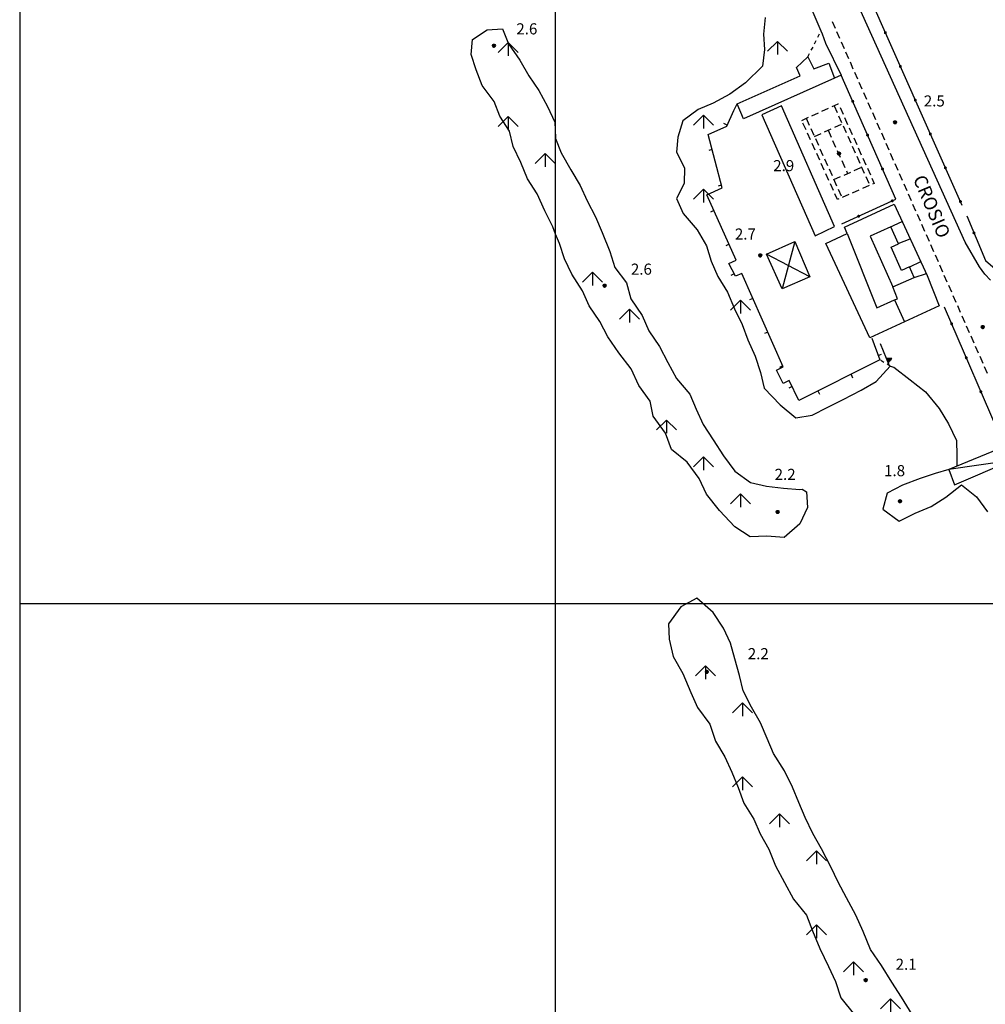
# Model space of a CAD drawing. Extents: x 1602240 to 1604006, y 4835994 to 4837206.
# Drawn here: x 1602255 to 1602516, y 4836292 to 4836558 of the extents above; entities that cross this region are included whole.
import ezdxf

# ---------------------------------------------------------------- set-up
doc = ezdxf.new("R2010")
doc.units = 0
doc.header["$MEASUREMENT"] = 0
doc.layers.get('0').update_dxf_attribs({"color": 8, "linetype": 'CONTINUOUS'})
for name, color, linetype in [('1004T', 8, 'CONTINUOUS'), ('1014T', 8, 'CONTINUOUS'), ('101D', 8, 'CONTINUOUS'), ('107D', 8, 'CONTINUOUS'), ('201D', 8, 'CONTINUOUS'), ('207D', 8, 'CONTINUOUS'), ('208D', 8, 'CONTINUOUS'), ('214D', 8, 'CONTINUOUS'), ('291D', 8, 'CONTINUOUS'), ('305D', 8, 'CONTINUOUS'), ('501D', 8, 'CONTINUOUS'), ('501V', 8, 'CONTINUOUS'), ('502D', 8, 'CONTINUOUS'), ('502V', 8, 'CONTINUOUS'), ('506D', 8, 'CONTINUOUS'), ('506V', 8, 'CONTINUOUS'), ('606D', 8, 'CONTINUOUS'), ('606V', 8, 'CONTINUOUS'), ('804S', 8, 'CONTINUOUS'), ('914D', 8, 'CONTINUOUS'), ('999D', 8, 'CONTINUOUS')]:
    doc.layers.add(name, color=color, linetype=linetype)
doc.styles.get("Standard").update_dxf_attribs({"font": 'LEROY.SHX'})

# ---------------------------------------------------------------- blocks, each defined once
blk = doc.blocks.new('V01')
at = {"color": 0}
for points in [[(-0.75, -0.25), (0, 0.5), (0.75, -0.25)], [(0, 0.5), (0, -0.5)]]:
    blk.add_lwpolyline(points, dxfattribs=at)
blk = doc.blocks.new('L03')
at = {"color": 0, "const_width": 0.5}
blk.add_lwpolyline([(-0.25, 0, 1), (0.25, 0, 1)], format="xyb", close=True, dxfattribs=at)
blk = doc.blocks.new('*X7')
at = {"color": 0}
for p, q in [((30.5777, 10.6), (31.574194, 10.6)), ((30.678099, 10.8), (31.473795, 10.8)), ((30.778498, 11), (31.373396, 11)), ((30.878897, 11.2), (31.272997, 11.2)), ((30.979297, 11.4), (31.172598, 11.4))]:
    blk.add_line(p, q, dxfattribs=at)
blk = doc.blocks.new('L05')
at = {"color": 0}
blk.add_lwpolyline([(-0.5, 0), (0.5, 0), (0, 0.996025), (-0.5, 0)], dxfattribs=at)
blk.add_blockref('*X7', (-31.075947, -10.596508), dxfattribs=at)
blk = doc.blocks.new('*X0')
at = {"color": 0}
for p, q in [((7.462226, 17.997), (7.502224, 17.997)), ((7.46224, 17.996), (7.50221, 17.996)), ((7.462263, 17.998), (7.502187, 17.998)), ((7.462303, 17.995), (7.502147, 17.995)), ((7.46235, 17.999), (7.5021, 17.999)), ((7.462418, 17.994), (7.502032, 17.994)), ((7.462488, 18), (7.501962, 18)), ((7.462583, 17.993), (7.501867, 17.993)), ((7.462678, 18.001), (7.501772, 18.001)), ((7.462802, 17.992), (7.501648, 17.992)), ((7.462921, 18.002), (7.501529, 18.002)), ((7.463075, 17.991), (7.501375, 17.991)), ((7.46322, 18.003), (7.50123, 18.003)), ((7.463405, 17.99), (7.501045, 17.99)), ((7.463578, 18.004), (7.500872, 18.004)), ((7.463796, 17.989), (7.500654, 17.989)), ((7.463997, 18.005), (7.500453, 18.005)), ((7.46425, 17.988), (7.5002, 17.988)), ((7.464483, 18.006), (7.499967, 18.006)), ((7.464773, 17.987), (7.499677, 17.987)), ((7.46504, 18.007), (7.49941, 18.007)), ((7.465372, 17.986), (7.499078, 17.986)), ((7.465676, 18.008), (7.498774, 18.008)), ((7.466054, 17.985), (7.498396, 17.985)), ((7.466401, 18.009), (7.498049, 18.009)), ((7.466832, 17.984), (7.497618, 17.984)), ((7.467227, 18.01), (7.497223, 18.01)), ((7.467719, 17.983), (7.496731, 17.983)), ((7.468172, 18.011), (7.496278, 18.011)), ((7.468739, 17.982), (7.495711, 17.982)), ((7.469263, 18.012), (7.495187, 18.012)), ((7.469923, 17.981), (7.494527, 17.981)), ((7.470539, 18.013), (7.493911, 18.013)), ((7.471326, 17.98), (7.493124, 17.98)), ((7.472071, 18.014), (7.492379, 18.014)), ((7.473046, 17.979), (7.491404, 17.979)), ((7.474001, 18.015), (7.490449, 18.015)), ((7.475317, 17.978), (7.489133, 17.978)), ((7.476732, 18.016), (7.487718, 18.016)), ((7.479195, 17.977), (7.485255, 17.977))]:
    blk.add_line(p, q, dxfattribs=at)
blk = doc.blocks.new('S34')
at = {"color": 0}
blk.add_circle((0, 0), 0.2, dxfattribs=at)
at = {"color": 0, "xscale": 10, "yscale": 10, "zscale": 10}
blk.add_blockref('*X0', (-74.82225, -179.967691), dxfattribs=at)

msp = doc.modelspace()

# ---------------------------------------------------------------- linework, layer by layer
at = {"layer": '101D', "flags": 128}
for points in [[(1602401.96, 4836713.01), (1602425.76, 4836659.85), (1602456.31, 4836591.04), (1602471.75, 4836554.96)], [(1602401.96, 4836713.01), (1602425.76, 4836659.85), (1602456.31, 4836591.04), (1602471.75, 4836554.96)], [(1602517.69, 4836487.55), (1602516.09, 4836489.11), (1602514.71, 4836491.09), (1602510.79, 4836497.82), (1602479.24, 4836567.76), (1602470.48, 4836588.39), (1602470.27, 4836591.83), (1602470.77, 4836594.24), (1602471.75, 4836596.34), (1602473.55, 4836598.38), (1602474.9, 4836599.31), (1602476.74, 4836600.14), (1602520.06, 4836619.44)], [(1602471.75, 4836554.96), (1602472.11, 4836554.12), (1602473.03, 4836551.59), (1602477.29, 4836542.93)], [(1602471.75, 4836554.96), (1602472.11, 4836554.12), (1602473.03, 4836551.59), (1602477.29, 4836542.93)]]:
    msp.add_lwpolyline(points, dxfattribs=at)
at = {"layer": '107D', "flags": 128}
for points in [[(1602474.79, 4836557.52), (1602475.6, 4836555.69)], [(1602474.79, 4836557.52), (1602475.6, 4836555.69)], [(1602476, 4836554.77), (1602476.81, 4836552.95)], [(1602476, 4836554.77), (1602476.81, 4836552.95)], [(1602477.22, 4836552.03), (1602478.03, 4836550.2)], [(1602477.22, 4836552.03), (1602478.03, 4836550.2)], [(1602478.43, 4836549.29), (1602479.24, 4836547.46)], [(1602478.43, 4836549.29), (1602479.24, 4836547.46)], [(1602479.65, 4836546.54), (1602480.46, 4836544.72)], [(1602479.65, 4836546.54), (1602480.46, 4836544.72)], [(1602480.86, 4836543.8), (1602481.67, 4836541.97)], [(1602480.86, 4836543.8), (1602481.67, 4836541.97)], [(1602482.08, 4836541.06), (1602482.89, 4836539.23)], [(1602482.08, 4836541.06), (1602482.89, 4836539.23)], [(1602483.29, 4836538.32), (1602484.1, 4836536.49)], [(1602483.29, 4836538.32), (1602484.1, 4836536.49)], [(1602484.51, 4836535.57), (1602485.31, 4836533.74)], [(1602484.51, 4836535.57), (1602485.31, 4836533.74)], [(1602485.72, 4836532.83), (1602486.52, 4836531)], [(1602485.72, 4836532.83), (1602486.52, 4836531)], [(1602486.93, 4836530.08), (1602487.73, 4836528.25)], [(1602486.93, 4836530.08), (1602487.73, 4836528.25)], [(1602488.14, 4836527.34), (1602488.94, 4836525.51)], [(1602488.14, 4836527.34), (1602488.94, 4836525.51)], [(1602489.35, 4836524.59), (1602490.15, 4836522.76)], [(1602489.35, 4836524.59), (1602490.15, 4836522.76)], [(1602490.56, 4836521.85), (1602491.36, 4836520.02)], [(1602490.56, 4836521.85), (1602491.36, 4836520.02)], [(1602491.76, 4836519.1), (1602492.57, 4836517.27)], [(1602491.76, 4836519.1), (1602492.57, 4836517.27)], [(1602492.97, 4836516.36), (1602493.78, 4836514.53)], [(1602492.97, 4836516.36), (1602493.78, 4836514.53)], [(1602494.18, 4836513.61), (1602494.99, 4836511.78)], [(1602494.18, 4836513.61), (1602494.99, 4836511.78)], [(1602495.39, 4836510.87), (1602496.2, 4836509.04)], [(1602495.39, 4836510.87), (1602496.2, 4836509.04)], [(1602496.6, 4836508.12), (1602497.41, 4836506.29)], [(1602496.6, 4836508.12), (1602497.41, 4836506.29)], [(1602497.81, 4836505.38), (1602498.62, 4836503.55)], [(1602497.81, 4836505.38), (1602498.62, 4836503.55)], [(1602499.02, 4836502.63), (1602499.83, 4836500.8)], [(1602499.02, 4836502.63), (1602499.83, 4836500.8)], [(1602500.23, 4836499.89), (1602501.04, 4836498.06)], [(1602500.23, 4836499.89), (1602501.04, 4836498.06)], [(1602501.44, 4836497.14), (1602502.25, 4836495.31)], [(1602501.44, 4836497.14), (1602502.25, 4836495.31)], [(1602502.65, 4836494.4), (1602503.46, 4836492.57)], [(1602502.65, 4836494.4), (1602503.46, 4836492.57)], [(1602503.86, 4836491.65), (1602504.67, 4836489.82)], [(1602503.86, 4836491.65), (1602504.67, 4836489.82)], [(1602505.07, 4836488.91), (1602505.88, 4836487.08)], [(1602505.07, 4836488.91), (1602505.88, 4836487.08)], [(1602506.28, 4836486.16), (1602507.08, 4836484.33)], [(1602506.28, 4836486.16), (1602507.08, 4836484.33)], [(1602507.49, 4836483.42), (1602508.29, 4836481.58)], [(1602507.49, 4836483.42), (1602508.29, 4836481.58)], [(1602508.7, 4836480.67), (1602509.5, 4836478.84)], [(1602508.7, 4836480.67), (1602509.5, 4836478.84)], [(1602509.91, 4836477.92), (1602510.71, 4836476.09)], [(1602509.91, 4836477.92), (1602510.71, 4836476.09)], [(1602511.12, 4836475.18), (1602511.92, 4836473.35)], [(1602511.12, 4836475.18), (1602511.92, 4836473.35)], [(1602512.33, 4836472.43), (1602513.13, 4836470.6)], [(1602512.33, 4836472.43), (1602513.13, 4836470.6)], [(1602513.54, 4836469.69), (1602514.34, 4836467.86)], [(1602513.54, 4836469.69), (1602514.34, 4836467.86)], [(1602514.74, 4836466.94), (1602515.55, 4836465.11)], [(1602514.74, 4836466.94), (1602515.55, 4836465.11)], [(1602515.95, 4836464.2), (1602516.76, 4836462.37)], [(1602515.95, 4836464.2), (1602516.76, 4836462.37)]]:
    msp.add_lwpolyline(points, dxfattribs=at)
at = {"layer": '201D', "flags": 128}
for points in [[(1602475.46, 4836542.15), (1602450.83, 4836531.15), (1602449.09, 4836535.22), (1602466.21, 4836542.81), (1602465.14, 4836545.08), (1602468.23, 4836547.93), (1602469.87, 4836544.66), (1602473.96, 4836546.21), (1602475.46, 4836542.15)], [(1602475.46, 4836542.15), (1602450.83, 4836531.15), (1602449.09, 4836535.22), (1602466.21, 4836542.81), (1602465.14, 4836545.08), (1602468.23, 4836547.93), (1602469.87, 4836544.66), (1602473.96, 4836546.21), (1602475.46, 4836542.15)], [(1602455.81, 4836532.21), (1602470.25, 4836499.52), (1602475.46, 4836502.04), (1602461.1, 4836534.71), (1602455.81, 4836532.21)], [(1602455.81, 4836532.21), (1602470.25, 4836499.52), (1602475.46, 4836502.04), (1602461.1, 4836534.71), (1602455.81, 4836532.21)], [(1602503.77, 4836480.6), (1602485.01, 4836471.89), (1602473.12, 4836497.48), (1602478.91, 4836500.17), (1602478.13, 4836501.85), (1602491.61, 4836508.1)], [(1602503.77, 4836480.6), (1602485.01, 4836471.89), (1602473.12, 4836497.48), (1602478.91, 4836500.17), (1602478.13, 4836501.85), (1602491.61, 4836508.1)], [(1602491.61, 4836508.1), (1602500.57, 4836488.76), (1602503.77, 4836480.6)], [(1602491.61, 4836508.1), (1602500.57, 4836488.76), (1602503.77, 4836480.6)], [(1602490.67, 4836501.96), (1602485.06, 4836499.45), (1602491.22, 4836485.68), (1602497.01, 4836488.27), (1602495.73, 4836491.13), (1602493.6, 4836490.17), (1602490.79, 4836496.45), (1602492.75, 4836497.33), (1602490.67, 4836501.96)], [(1602490.67, 4836501.96), (1602485.06, 4836499.45), (1602491.22, 4836485.68), (1602497.01, 4836488.27), (1602495.73, 4836491.13), (1602493.6, 4836490.17), (1602490.79, 4836496.45), (1602492.75, 4836497.33), (1602490.67, 4836501.96)]]:
    msp.add_lwpolyline(points, dxfattribs=at)
at = {"layer": '207D', "flags": 128}
msp.add_lwpolyline([(1602521.5, 4836442.55), (1602506.37, 4836436.32), (1602507.92, 4836432.18), (1602523.26, 4836438.73), (1602521.5, 4836442.55)], dxfattribs=at)
msp.add_lwpolyline([(1602521.5, 4836442.55), (1602506.37, 4836436.32), (1602507.92, 4836432.18), (1602523.26, 4836438.73), (1602521.5, 4836442.55)], dxfattribs=at)
at = {"layer": '208D', "flags": 128}
msp.add_lwpolyline([(1602464.75, 4836497.97), (1602468.81, 4836488.43), (1602461.26, 4836485.22), (1602457.03, 4836494.54), (1602464.75, 4836497.97)], dxfattribs=at)
msp.add_lwpolyline([(1602464.75, 4836497.97), (1602468.81, 4836488.43), (1602461.26, 4836485.22), (1602457.03, 4836494.54), (1602464.75, 4836497.97)], dxfattribs=at)
at = {"layer": '214D', "flags": 128}
for points in [[(1602472.05, 4836533.22), (1602473.87, 4836534.05)], [(1602472.05, 4836533.22), (1602473.87, 4836534.05)], [(1602474.78, 4836534.46), (1602476.49, 4836535.24), (1602476.54, 4836535.13)], [(1602474.78, 4836534.46), (1602476.49, 4836535.24), (1602476.54, 4836535.13)], [(1602475.34, 4836534.72), (1602476.16, 4836532.9)], [(1602475.34, 4836534.72), (1602476.16, 4836532.9)], [(1602476.95, 4836534.21), (1602477.78, 4836532.39)], [(1602476.95, 4836534.21), (1602477.78, 4836532.39)], [(1602466.59, 4836530.74), (1602468.41, 4836531.57)], [(1602466.59, 4836530.74), (1602468.41, 4836531.57)], [(1602467.82, 4836531.3), (1602468.64, 4836529.48)], [(1602467.82, 4836531.3), (1602468.64, 4836529.48)], [(1602469.32, 4836531.98), (1602471.14, 4836532.81)], [(1602469.32, 4836531.98), (1602471.14, 4836532.81)], [(1602476.57, 4836531.98), (1602477.38, 4836530.16)], [(1602476.57, 4836531.98), (1602477.38, 4836530.16)], [(1602478.19, 4836531.48), (1602479.01, 4836529.66)], [(1602478.19, 4836531.48), (1602479.01, 4836529.66)], [(1602467.75, 4836528.17), (1602466.93, 4836529.99)], [(1602467.75, 4836528.17), (1602466.93, 4836529.99)], [(1602469.05, 4836528.56), (1602469.87, 4836526.74)], [(1602469.05, 4836528.56), (1602469.87, 4836526.74)], [(1602472.76, 4836527.63), (1602474.59, 4836528.45)], [(1602472.76, 4836527.63), (1602474.59, 4836528.45)], [(1602473.71, 4836528.06), (1602474.54, 4836526.24)], [(1602473.71, 4836528.06), (1602474.54, 4836526.24)], [(1602475.5, 4836528.87), (1602477.32, 4836529.69)], [(1602475.5, 4836528.87), (1602477.32, 4836529.69)], [(1602477.79, 4836529.24), (1602478.61, 4836527.42)], [(1602477.79, 4836529.24), (1602478.61, 4836527.42)], [(1602479.42, 4836528.75), (1602480.24, 4836526.92)], [(1602479.42, 4836528.75), (1602480.24, 4836526.92)], [(1602468.99, 4836525.44), (1602468.16, 4836527.26)], [(1602468.99, 4836525.44), (1602468.16, 4836527.26)], [(1602470.03, 4836526.4), (1602471.85, 4836527.22)], [(1602470.03, 4836526.4), (1602471.85, 4836527.22)], [(1602470.28, 4836525.83), (1602471.11, 4836524.01)], [(1602470.28, 4836525.83), (1602471.11, 4836524.01)], [(1602479.02, 4836526.51), (1602479.84, 4836524.68)], [(1602479.02, 4836526.51), (1602479.84, 4836524.68)], [(1602480.66, 4836526.01), (1602481.48, 4836524.19)], [(1602480.66, 4836526.01), (1602481.48, 4836524.19)], [(1602470.23, 4836522.7), (1602469.4, 4836524.52)], [(1602470.23, 4836522.7), (1602469.4, 4836524.52)], [(1602471.52, 4836523.09), (1602472.34, 4836521.27)], [(1602471.52, 4836523.09), (1602472.34, 4836521.27)], [(1602474.95, 4836525.33), (1602475.77, 4836523.51)], [(1602474.95, 4836525.33), (1602475.77, 4836523.51)], [(1602480.25, 4836523.77), (1602481.06, 4836521.94)], [(1602480.25, 4836523.77), (1602481.06, 4836521.94)], [(1602481.89, 4836523.28), (1602482.71, 4836521.45)], [(1602481.89, 4836523.28), (1602482.71, 4836521.45)], [(1602471.46, 4836519.97), (1602470.64, 4836521.79)], [(1602471.46, 4836519.97), (1602470.64, 4836521.79)], [(1602472.75, 4836520.36), (1602473.57, 4836518.53)], [(1602472.75, 4836520.36), (1602473.57, 4836518.53)], [(1602476.19, 4836522.6), (1602477.01, 4836520.77)], [(1602476.19, 4836522.6), (1602477.01, 4836520.77)], [(1602481.47, 4836521.03), (1602482.29, 4836519.21)], [(1602481.47, 4836521.03), (1602482.29, 4836519.21)], [(1602483.12, 4836520.54), (1602483.95, 4836518.72)], [(1602483.12, 4836520.54), (1602483.95, 4836518.72)], [(1602472.7, 4836517.24), (1602471.87, 4836519.06)], [(1602472.7, 4836517.24), (1602471.87, 4836519.06)], [(1602473.98, 4836517.62), (1602474.8, 4836515.8)], [(1602473.98, 4836517.62), (1602474.8, 4836515.8)], [(1602477.43, 4836519.86), (1602478.25, 4836518.04)], [(1602477.43, 4836519.86), (1602478.25, 4836518.04)], [(1602480.76, 4836517.19), (1602482.59, 4836518.01)], [(1602480.76, 4836517.19), (1602482.59, 4836518.01)], [(1602482.7, 4836518.29), (1602483.52, 4836516.47)], [(1602482.7, 4836518.29), (1602483.52, 4836516.47)], [(1602484.36, 4836517.81), (1602485.18, 4836515.98)], [(1602484.36, 4836517.81), (1602485.18, 4836515.98)], [(1602473.93, 4836514.5), (1602473.11, 4836516.32)], [(1602473.93, 4836514.5), (1602473.11, 4836516.32)], [(1602475.21, 4836514.89), (1602476.03, 4836513.06)], [(1602475.21, 4836514.89), (1602476.03, 4836513.06)], [(1602475.29, 4836514.73), (1602477.11, 4836515.55)], [(1602475.29, 4836514.73), (1602477.11, 4836515.55)], [(1602478.03, 4836515.96), (1602479.85, 4836516.78)], [(1602478.03, 4836515.96), (1602479.85, 4836516.78)], [(1602478.66, 4836517.13), (1602479, 4836516.39)], [(1602478.66, 4836517.13), (1602479, 4836516.39)], [(1602483.93, 4836515.56), (1602484.74, 4836513.73)], [(1602483.93, 4836515.56), (1602484.74, 4836513.73)], [(1602485.59, 4836515.07), (1602486.21, 4836513.71), (1602485.75, 4836513.51)], [(1602485.59, 4836515.07), (1602486.21, 4836513.71), (1602485.75, 4836513.51)], [(1602475.17, 4836511.77), (1602474.35, 4836513.59)], [(1602475.17, 4836511.77), (1602474.35, 4836513.59)], [(1602476.45, 4836512.15), (1602477.27, 4836510.33)], [(1602476.45, 4836512.15), (1602477.27, 4836510.33)], [(1602484.83, 4836513.11), (1602483, 4836512.31)], [(1602484.83, 4836513.11), (1602483, 4836512.31)], [(1602476.59, 4836509.5), (1602476.26, 4836509.36), (1602475.58, 4836510.86)], [(1602476.59, 4836509.5), (1602476.26, 4836509.36), (1602475.58, 4836510.86)], [(1602479.33, 4836510.7), (1602477.5, 4836509.9)], [(1602479.33, 4836510.7), (1602477.5, 4836509.9)], [(1602482.08, 4836511.91), (1602480.25, 4836511.1)], [(1602482.08, 4836511.91), (1602480.25, 4836511.1)]]:
    msp.add_lwpolyline(points, dxfattribs=at)
at = {"layer": '291D', "flags": 128}
for points in [[(1602490.42, 4836501.85), (1602493.79, 4836503.39)], [(1602490.42, 4836501.85), (1602493.79, 4836503.39)], [(1602478.91, 4836500.17), (1602486.87, 4836480.08), (1602491.65, 4836482.17), (1602494.43, 4836476.26)], [(1602478.91, 4836500.17), (1602486.87, 4836480.08), (1602491.65, 4836482.17), (1602494.43, 4836476.26)], [(1602492.7, 4836497.42), (1602495.96, 4836498.7)], [(1602492.7, 4836497.42), (1602495.96, 4836498.7)], [(1602495.83, 4836491.17), (1602498.82, 4836492.53)], [(1602495.83, 4836491.17), (1602498.82, 4836492.53)], [(1602497.01, 4836488.27), (1602500.32, 4836489.3)], [(1602497.01, 4836488.27), (1602500.32, 4836489.3)], [(1602491.65, 4836482.17), (1602492.48, 4836482.51), (1602491.22, 4836485.68)], [(1602491.65, 4836482.17), (1602492.48, 4836482.51), (1602491.22, 4836485.68)]]:
    msp.add_lwpolyline(points, dxfattribs=at)
at = {"layer": '305D', "flags": 128}
for points in [[(1602456.72, 4836558.54), (1602456.25, 4836554.03), (1602456.51, 4836549.9), (1602456.01, 4836545.36), (1602451.39, 4836540.89), (1602447.1, 4836537.86), (1602442.63, 4836535.39), (1602438.56, 4836533.66), (1602434.45, 4836530.61), (1602433.07, 4836526.22), (1602432.7, 4836522.14), (1602434.91, 4836517.92), (1602434.82, 4836513.71), (1602432.67, 4836509.61), (1602434.49, 4836505.54), (1602438.28, 4836501.12), (1602440.81, 4836496.77), (1602442.09, 4836492.68), (1602443.85, 4836488.55), (1602446.55, 4836484.27), (1602448.43, 4836479.73), (1602450.46, 4836475.56), (1602451.98, 4836471.41), (1602453.97, 4836466.97), (1602455.45, 4836462.59), (1602456.47, 4836458.29), (1602460.78, 4836453.78), (1602465.02, 4836450.32), (1602469.37, 4836451.04), (1602473.65, 4836453.18), (1602477.82, 4836455.24), (1602482.65, 4836457.8), (1602486.71, 4836460.16), (1602490.54, 4836464.27)], [(1602456.72, 4836558.54), (1602456.25, 4836554.03), (1602456.51, 4836549.9), (1602456.01, 4836545.36), (1602451.39, 4836540.89), (1602447.1, 4836537.86), (1602442.63, 4836535.39), (1602438.56, 4836533.66), (1602434.45, 4836530.61), (1602433.07, 4836526.22), (1602432.7, 4836522.14), (1602434.91, 4836517.92), (1602434.82, 4836513.71), (1602432.67, 4836509.61), (1602434.49, 4836505.54), (1602438.28, 4836501.12), (1602440.81, 4836496.77), (1602442.09, 4836492.68), (1602443.85, 4836488.55), (1602446.55, 4836484.27), (1602448.43, 4836479.73), (1602450.46, 4836475.56), (1602451.98, 4836471.41), (1602453.97, 4836466.97), (1602455.45, 4836462.59), (1602456.47, 4836458.29), (1602460.78, 4836453.78), (1602465.02, 4836450.32), (1602469.37, 4836451.04), (1602473.65, 4836453.18), (1602477.82, 4836455.24), (1602482.65, 4836457.8), (1602486.71, 4836460.16), (1602490.54, 4836464.27)], [(1602400, 4836500), (1602399.22, 4836501.95), (1602397.05, 4836506.32), (1602395.02, 4836510.86), (1602392.4, 4836514.9), (1602390.55, 4836519.35), (1602388.51, 4836523.67), (1602387.53, 4836527.79), (1602384.93, 4836531.86), (1602383.36, 4836535.88), (1602380.14, 4836540.22), (1602378.52, 4836544.45), (1602377.15, 4836548.6), (1602377.5, 4836552.65), (1602381.51, 4836555.24), (1602385.65, 4836555.47), (1602387.25, 4836551.43), (1602390.3, 4836546.99), (1602392.78, 4836542.79), (1602395.47, 4836538.78), (1602397.84, 4836534.51), (1602399.82, 4836530.27), (1602399.93, 4836526.04), (1602400, 4836525.87)], [(1602400, 4836525.87), (1602401.51, 4836521.93), (1602404.08, 4836517.34), (1602406.63, 4836513.15), (1602408.58, 4836508.94), (1602410.77, 4836504.63), (1602412.63, 4836500.42), (1602414.66, 4836495.32), (1602416.02, 4836490.92), (1602419.16, 4836486.76), (1602420.33, 4836482.48), (1602423.41, 4836477.95), (1602425.23, 4836473.8), (1602428.11, 4836469.59), (1602430.34, 4836465.28), (1602432.71, 4836460.95), (1602436.28, 4836456.73), (1602438.01, 4836452.63), (1602439.95, 4836448.48), (1602442.62, 4836444.35), (1602445.41, 4836440.02), (1602448.47, 4836435.88), (1602452.69, 4836432.78), (1602457.07, 4836431.85), (1602461.62, 4836431.26), (1602466.06, 4836430.94), (1602466.75, 4836430.98), (1602467.87, 4836430.3), (1602468.14, 4836426.05), (1602466.1, 4836421.63), (1602461.85, 4836417.9), (1602457.14, 4836418.27), (1602452.67, 4836418.11), (1602448.45, 4836420.82), (1602444.38, 4836425.25), (1602440.83, 4836429.63), (1602438.88, 4836433.9), (1602435.57, 4836438.26), (1602431.39, 4836441.75), (1602429.73, 4836446.1), (1602426.38, 4836450.73), (1602425.58, 4836454.79), (1602422.55, 4836459.05), (1602420.41, 4836463.52), (1602417.1, 4836467.88), (1602414.15, 4836472.2), (1602411.97, 4836476.33), (1602409.06, 4836480.6), (1602407.24, 4836484.63), (1602404.41, 4836489.14), (1602402.4, 4836493.29), (1602401.03, 4836497.44), (1602400, 4836500)], [(1602490.54, 4836464.27), (1602491.52, 4836464.03), (1602495.97, 4836460.55), (1602500.08, 4836457.36), (1602503.76, 4836452.8), (1602506.3, 4836448.64), (1602508.42, 4836444.2), (1602508.58, 4836440.09), (1602508.51, 4836437.2)], [(1602490.54, 4836464.27), (1602491.52, 4836464.03), (1602495.97, 4836460.55), (1602500.08, 4836457.36), (1602503.76, 4836452.8), (1602506.3, 4836448.64), (1602508.42, 4836444.2), (1602508.58, 4836440.09), (1602508.51, 4836437.2)], [(1602506.37, 4836436.32), (1602502.7, 4836435.22), (1602498.64, 4836433.85), (1602493.88, 4836432.08), (1602489.71, 4836429.93), (1602488.57, 4836425.59), (1602492.98, 4836422.38), (1602497.26, 4836424.54), (1602501.57, 4836426.28), (1602505.59, 4836428.79), (1602509.83, 4836432.15), (1602513.91, 4836428.92), (1602516.87, 4836424.89)], [(1602496.5, 4836288.88), (1602493.56, 4836293.57), (1602490.94, 4836297.61), (1602488.19, 4836302.13), (1602485.18, 4836306.48), (1602483.22, 4836311.4), (1602481.2, 4836315.76), (1602478.74, 4836320.5), (1602476.47, 4836324.71), (1602474.43, 4836328.83), (1602471.97, 4836333.69), (1602469.6, 4836337.84), (1602467.5, 4836342.16), (1602465.77, 4836346.29), (1602464.07, 4836350.39), (1602461.96, 4836354.82), (1602458.99, 4836359.51), (1602457.23, 4836363.52), (1602455.44, 4836367.76), (1602452.98, 4836372), (1602450.77, 4836376.46), (1602449.76, 4836380.6), (1602448.49, 4836385.15), (1602447.32, 4836389.34), (1602445.42, 4836393.4), (1602442.59, 4836397.67), (1602438.21, 4836401.52), (1602433.85, 4836399.14), (1602430.58, 4836394.58), (1602430.69, 4836390.46), (1602431.83, 4836385.76), (1602434.4, 4836381.17), (1602436.62, 4836376.02), (1602438.37, 4836371.95), (1602441.69, 4836367.47), (1602443.27, 4836362.85), (1602445.79, 4836358.56), (1602447.67, 4836354.47), (1602449.41, 4836350.31), (1602450.9, 4836346.08), (1602453.61, 4836341.77), (1602455.33, 4836337.73), (1602457.69, 4836333.61), (1602459.48, 4836329.09), (1602461.95, 4836324.62), (1602464.37, 4836320.08), (1602467.86, 4836315.73), (1602469.51, 4836311.51), (1602471.49, 4836306.76), (1602473.86, 4836301.92), (1602475.74, 4836297.83), (1602477.19, 4836293.41), (1602480.88, 4836288.78)]]:
    msp.add_lwpolyline(points, dxfattribs=at)
at = {"layer": '501D', "flags": 128}
msp.add_lwpolyline([(1602485.54, 4836471.88), (1602487.69, 4836465.95), (1602465.82, 4836454.95), (1602463.22, 4836460.37), (1602461.59, 4836459.55), (1602459.76, 4836463.22), (1602461.6, 4836464.12), (1602450.36, 4836489.37), (1602448.63, 4836488.63), (1602446.91, 4836492.07), (1602448.87, 4836492.91), (1602440.87, 4836510.64), (1602445.08, 4836512.54), (1602441.31, 4836526.96), (1602446.3, 4836529.19), (1602448.19, 4836533.41), (1602449.09, 4836535.22)], dxfattribs=at)
msp.add_lwpolyline([(1602485.54, 4836471.88), (1602487.69, 4836465.95), (1602465.82, 4836454.95), (1602463.22, 4836460.37), (1602461.59, 4836459.55), (1602459.76, 4836463.22), (1602461.6, 4836464.12), (1602450.36, 4836489.37), (1602448.63, 4836488.63), (1602446.91, 4836492.07), (1602448.87, 4836492.91), (1602440.87, 4836510.64), (1602445.08, 4836512.54), (1602441.31, 4836526.96), (1602446.3, 4836529.19), (1602448.19, 4836533.41), (1602449.09, 4836535.22)], dxfattribs=at)
at = {"layer": '501V', "flags": 128}
for points in [[(1602446.42, 4836529.45), (1602445.5, 4836529.86)], [(1602446.42, 4836529.45), (1602445.5, 4836529.86)], [(1602442.38, 4836522.85), (1602441.42, 4836522.6)], [(1602442.38, 4836522.85), (1602441.42, 4836522.6)], [(1602444.91, 4836513.18), (1602443.95, 4836512.92)], [(1602444.91, 4836513.18), (1602443.95, 4836512.92)], [(1602442.81, 4836506.33), (1602441.9, 4836505.92)], [(1602442.81, 4836506.33), (1602441.9, 4836505.92)], [(1602446.93, 4836497.22), (1602446.01, 4836496.81)], [(1602446.93, 4836497.22), (1602446.01, 4836496.81)], [(1602448.31, 4836489.26), (1602447.42, 4836488.81)], [(1602448.31, 4836489.26), (1602447.42, 4836488.81)], [(1602453.37, 4836482.6), (1602452.46, 4836482.19)], [(1602453.37, 4836482.6), (1602452.46, 4836482.19)], [(1602457.44, 4836473.46), (1602456.53, 4836473.06)], [(1602457.44, 4836473.46), (1602456.53, 4836473.06)], [(1602487.24, 4836467.18), (1602488.18, 4836467.52)], [(1602487.24, 4836467.18), (1602488.18, 4836467.52)], [(1602461.51, 4836464.33), (1602460.59, 4836463.92)], [(1602461.51, 4836464.33), (1602460.59, 4836463.92)], [(1602479.92, 4836462.04), (1602480.37, 4836461.15)], [(1602479.92, 4836462.04), (1602480.37, 4836461.15)], [(1602464, 4836458.75), (1602463.1, 4836458.32)], [(1602464, 4836458.75), (1602463.1, 4836458.32)], [(1602470.99, 4836457.55), (1602471.44, 4836456.66)], [(1602470.99, 4836457.55), (1602471.44, 4836456.66)]]:
    msp.add_lwpolyline(points, dxfattribs=at)
at = {"layer": '502D', "flags": 128}
for points in [[(1602483.11, 4836568.18), (1602509.95, 4836507.81)], [(1602477.43, 4836502.74), (1602492.03, 4836509.4), (1602477.29, 4836542.93), (1602475.46, 4836542.15)], [(1602477.43, 4836502.74), (1602492.03, 4836509.4), (1602477.29, 4836542.93), (1602475.46, 4836542.15)], [(1602511.26, 4836504.93), (1602516.3, 4836492.84), (1602518.91, 4836490.62)], [(1602505.17, 4836480.3), (1602521.09, 4836443.36), (1602521.6, 4836442.6)], [(1602505.17, 4836480.3), (1602521.09, 4836443.36), (1602521.6, 4836442.6)]]:
    msp.add_lwpolyline(points, dxfattribs=at)
at = {"layer": '506D', "flags": 128}
msp.add_lwpolyline([(1602487.79, 4836470.39), (1602490.25, 4836464.47)], dxfattribs=at)
msp.add_lwpolyline([(1602487.79, 4836470.39), (1602490.25, 4836464.47)], dxfattribs=at)
at = {"layer": '606D', "flags": 128}
for points in [[(1602470.08, 4836551.48), (1602470.51, 4836552.38)], [(1602470.94, 4836553.28), (1602471.38, 4836554.18)], [(1602469.17, 4836549.69), (1602469.64, 4836550.58)], [(1602468.23, 4836547.93), (1602468.7, 4836548.81)], [(1602488.82, 4836465.29), (1602487.96, 4836465.79)], [(1602490.54, 4836464.27), (1602489.68, 4836464.78)]]:
    msp.add_lwpolyline(points, dxfattribs=at)
at = {"layer": '914D', "flags": 128}
for points in [[(1602464.75, 4836497.97), (1602461.26, 4836485.22)], [(1602464.75, 4836497.97), (1602461.26, 4836485.22)], [(1602468.81, 4836488.43), (1602457.03, 4836494.54)], [(1602468.81, 4836488.43), (1602457.03, 4836494.54)], [(1602523.26, 4836438.73), (1602506.37, 4836436.32)], [(1602523.26, 4836438.73), (1602506.37, 4836436.32)]]:
    msp.add_lwpolyline(points, dxfattribs=at)
at = {"layer": '999D', "flags": 128}
for points in [[(1602255, 4836000), (1604000, 4836000), (1604000, 4837200), (1602255, 4837200), (1602255, 4836000)], [(1602255, 4836000), (1602400, 4836000), (1602400, 4837200), (1602255, 4837200)], [(1602400, 4836000), (1602400, 4837200)], [(1604000, 4836400), (1602255, 4836400)], [(1602400, 4836400), (1602255, 4836400)]]:
    msp.add_lwpolyline(points, dxfattribs=at)

# ---------------------------------------------------------------- block references
at = {"layer": '502V', "xscale": 0.800000011920929, "yscale": 0.800000011920929, "zscale": 0.800000011920929}
for p, rotation in [((1602489.2, 4836554.47), 293.9693756103516), ((1602493.27, 4836545.34), 293.9693908691406), ((1602480.38, 4836535.9), 113.7302474975586), ((1602497.33, 4836536.2), 293.9694061279297), ((1602484.4, 4836526.75), 113.7306137084961), ((1602501.39, 4836527.06), 293.9694442749023), ((1602488.43, 4836517.6), 113.7304077148438), ((1602505.45, 4836517.92), 293.9695053100586), ((1602491.08, 4836508.97), 24.51867294311523), ((1602509.52, 4836508.79), 293.9696807861328), ((1602481.98, 4836504.82), 24.51955795288086), ((1602513.18, 4836500.31), 292.6295547485351), ((1602507.15, 4836475.71), 293.3148040771484), ((1602511.11, 4836466.52), 293.3147201538086), ((1602515.06, 4836457.34), 293.3149490356445)]:
    msp.add_blockref('L03', p, dxfattribs=dict(at, rotation=rotation))
at = {"layer": '506V', "xscale": 1.399999976158142, "yscale": 1.399999976158142, "zscale": 1.399999976158142, "rotation": 292.564811706543}
msp.add_blockref('L05', (1602489.71, 4836465.77), dxfattribs=at)
at = {"layer": '606V', "xscale": 3.599999904632568, "yscale": 3.599999904632568, "zscale": 3.599999904632568}
for p in [(1602460, 4836550.32), (1602387.15, 4836550), (1602387.15, 4836530), (1602440, 4836530.32), (1602397.15, 4836520), (1602440, 4836510.32), (1602410, 4836487.9), (1602450, 4836480.32), (1602420, 4836477.9), (1602430, 4836447.9), (1602440, 4836437.9), (1602450, 4836427.9), (1602440.58, 4836381.37), (1602450.58, 4836371.37), (1602450.58, 4836351.37), (1602460.58, 4836341.37), (1602470.58, 4836331.37), (1602470.58, 4836311.37), (1602480.58, 4836301.37), (1602490.58, 4836291.37)]:
    msp.add_blockref('V01', p, dxfattribs=at)
at = {"layer": '804S', "xscale": 2, "yscale": 2, "zscale": 2}
for p in [(1602383.3, 4836550.97), (1602491.86, 4836530.25), (1602491.86, 4836530.25), (1602476.68, 4836521.8), (1602476.68, 4836521.8), (1602455.37, 4836494.25), (1602455.37, 4836494.25), (1602413.25, 4836486.06), (1602515.58, 4836474.89), (1602515.58, 4836474.89), (1602493.17, 4836427.77), (1602493.17, 4836427.77), (1602460.05, 4836424.86), (1602440.91, 4836381.62), (1602483.89, 4836298.24)]:
    msp.add_blockref('S34', p, dxfattribs=at)

# ---------------------------------------------------------------- texts
at = {"layer": '1004T'}
msp.add_text('CROSIO', height=3.6, rotation=293, dxfattribs=at).set_placement((1602496.62, 4836515))
at = {"layer": '1014T'}
for s, p in [('2.6', (1602389.37, 4836554)), ('2.5', (1602499.62, 4836534.5)), ('2.5', (1602499.62, 4836534.5)), ('2.9', (1602458.87, 4836517)), ('2.9', (1602458.87, 4836517)), ('2.7', (1602448.5, 4836498.5)), ('2.7', (1602448.5, 4836498.5)), ('2.6', (1602420.37, 4836489)), ('1.8', (1602488.87, 4836434.5)), ('2.2', (1602459.25, 4836433.5)), ('2.2', (1602452, 4836385)), ('2.1', (1602492, 4836301))]:
    msp.add_text(s, height=3, dxfattribs=at).set_placement(p)

doc.saveas('drawing.dxf')
